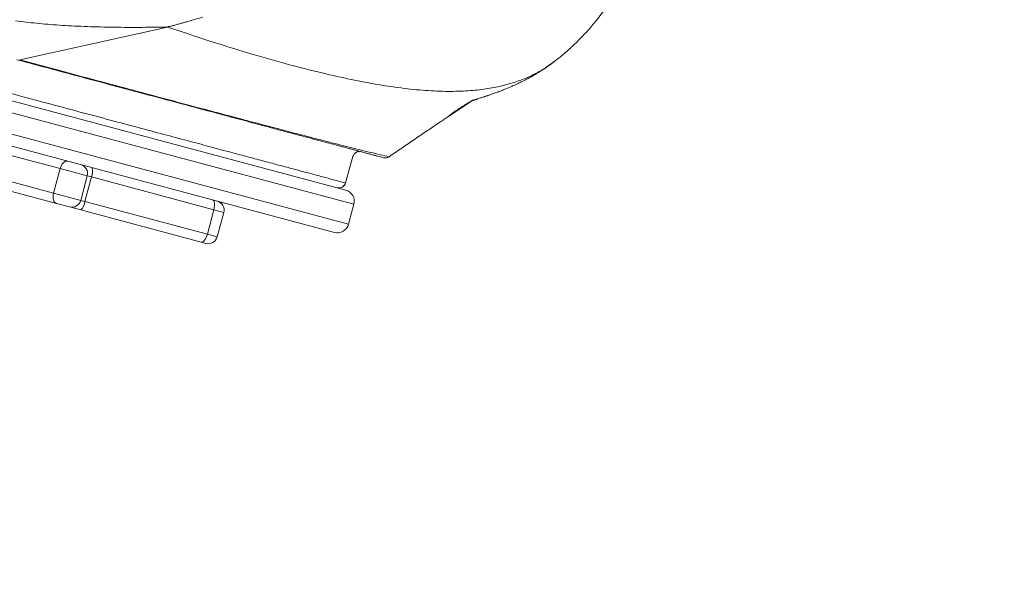
# Model space of a CAD drawing. Units: millimetres. Extents: x 3890 to 13319, y 6824 to 14183.
# Drawn here: x 11000 to 11427, y 8707 to 8957 of the extents above; entities that cross this region are included whole.
import ezdxf

# ---------------------------------------------------------------- set-up
doc = ezdxf.new("R2010")
doc.units = ezdxf.units.MM
doc.header["$PDSIZE"] = -1
doc.layers.add('QUOTE', color=212, linetype='Continuous', lineweight=18)
doc.dimstyles.new('2011', dxfattribs={"dimtxt": 120, "dimasz": 100, "dimexe": 6, "dimexo": 10, "dimgap": 15, "dimtad": 1, "dimtxsty": 'Standard', "dimcen": 5, "dimadec": 0, "dimazin": 0, "dimtfac": 1, "dimtmove": 0, "dimatfit": 3, "dimfxl": 1, "dimarcsym": 0})

# ---------------------------------------------------------------- blocks, each defined once
blk = doc.blocks.new('*D24')
at = {"layer": 'Defpoints', "color": 0, "transparency": 16777216}
for p in [(10074.91, 9818.55), (12898.44, 7249.58), (13302.17, 7249.58)]:
    blk.add_point(p, dxfattribs=at)
at = {"layer": 'QUOTE', "color": 0, "lineweight": -2, "transparency": 16777216}
for p, q in [((10084.91, 9818.55), (13308.17, 9818.55)), ((13302.17, 9718.55), (13302.17, 7349.58)), ((12908.44, 7249.58), (13308.17, 7249.58))]:
    blk.add_line(p, q, dxfattribs=at)
at = {"layer": 'QUOTE', "color": 0, "transparency": 16777216}
for points in [[(13285.5, 9718.55), (13318.83, 9718.55), (13302.17, 9818.55)], [(13285.5, 7349.58), (13318.83, 7349.58), (13302.17, 7249.58)]]:
    blk.add_solid(points, dxfattribs=at)
at = {"layer": 'QUOTE', "color": 0, "transparency": 16777216, "insert": (13217.17, 8534.07), "char_height": 120, "attachment_point": 5, "rotation": 90}
blk.add_mtext('2568,97', dxfattribs=at)
blk = doc.blocks.new('*D25')
at = {"layer": 'Defpoints', "color": 0, "transparency": 16777216}
for p in [(10074.91, 9818.55), (12898.44, 7249.58), (12898.44, 6841.12)]:
    blk.add_point(p, dxfattribs=at)
at = {"layer": 'QUOTE', "color": 0, "lineweight": -2, "transparency": 16777216}
for p, q in [((10074.91, 9808.55), (10074.91, 6835.12)), ((12898.44, 7239.58), (12898.44, 6835.12)), ((10174.91, 6841.12), (12798.44, 6841.12))]:
    blk.add_line(p, q, dxfattribs=at)
at = {"layer": 'QUOTE', "color": 0, "transparency": 16777216}
for points in [[(10174.91, 6857.79), (10174.91, 6824.46), (10074.91, 6841.12)], [(12798.44, 6857.79), (12798.44, 6824.46), (12898.44, 6841.12)]]:
    blk.add_solid(points, dxfattribs=at)
at = {"layer": 'QUOTE', "color": 0, "transparency": 16777216, "insert": (11486.68, 6926.12), "char_height": 120, "attachment_point": 5}
blk.add_mtext('2823,53', dxfattribs=at)

msp = doc.modelspace()

# ---------------------------------------------------------------- linework, layer by layer
at = {"color": 7, "linetype": 'Continuous', "lineweight": 15}
for p, q in [((10503.997, 9053.166), (11141.256, 8882.705)), ((11144.794, 8876.583), (10505.744, 9047.523)), ((10503.418, 9038.828), (11142.468, 8867.889)), ((11136.346, 8864.351), (10499.088, 9034.811)), ((11064.026, 8953.488), (10999.873, 8939.246)), ((11189.746, 8917.298), (11185.9, 8914.729)), ((11017.395, 8892.028), (10984.8, 8900.747)), ((11144.316, 8897.227), (11141.185, 8885.81)), ((11159.07, 8896.775), (11159.373, 8896.863)), ((10981.958, 8890.121), (11014.552, 8881.402)), ((11014.552, 8881.402), (11017.395, 8892.028)), ((11026.323, 8878.253), (11029.166, 8888.88)), ((11015.809, 8876.925), (10984.222, 8885.374)), ((11028.113, 8877.774), (11030.956, 8888.401)), ((11084.097, 8874.186), (11030.956, 8888.401)), ((11021.425, 8875.423), (11015.809, 8876.925)), ((11028.113, 8877.774), (11081.255, 8863.56)), ((11142.468, 8867.889), (11144.794, 8876.583)), ((11026.443, 8874.081), (11021.425, 8875.423)), ((11078.589, 8860.132), (11026.443, 8874.081)), ((11081.255, 8863.56), (11084.097, 8874.186)), ((11085.524, 8862.418), (11088.366, 8873.044)), ((11080.626, 8859.587), (11078.589, 8860.132))]:
    msp.add_line(p, q, dxfattribs=at)
at = {"color": 8, "linetype": 'Continuous', "lineweight": 15}
for p, q in [((11195.892, 8921.405), (11189.746, 8917.298)), ((11160.025, 8897.192), (11160.047, 8897.222)), ((11029.166, 8888.88), (11017.395, 8892.028)), ((11030.956, 8888.401), (11029.166, 8888.88)), ((11141.185, 8885.81), (11141.202, 8885.914)), ((11014.552, 8881.402), (11026.323, 8878.253)), ((11026.323, 8878.253), (11028.113, 8877.774)), ((11088.366, 8873.044), (11084.097, 8874.186)), ((11081.255, 8863.56), (11085.524, 8862.418))]:
    msp.add_line(p, q, dxfattribs=at)
at = {"color": 7, "linetype": 'Continuous', "lineweight": 15, "flags": 128}
for points in [[(11017.395, 8892.028), (11017.641, 8892.77), (11017.965, 8893.46), (11018.355, 8894.072), (11018.797, 8894.581), (11019.272, 8894.969), (11019.764, 8895.22), (11020.252, 8895.325), (11020.719, 8895.28)], [(11015.809, 8876.925), (11015.382, 8877.119), (11015.011, 8877.454), (11014.711, 8877.917), (11014.492, 8878.49), (11014.364, 8879.152), (11014.331, 8879.876), (11014.395, 8880.636), (11014.552, 8881.402)], [(11084.097, 8874.186), (11084.268, 8874.948), (11084.369, 8875.698), (11084.396, 8876.406), (11084.35, 8877.046), (11084.231, 8877.593), (11084.045, 8878.025), (11083.797, 8878.327), (11083.499, 8878.487)], [(11078.589, 8860.132), (11078.927, 8860.121), (11079.292, 8860.259), (11079.67, 8860.541), (11080.046, 8860.955), (11080.405, 8861.486), (11080.735, 8862.114), (11081.022, 8862.814), (11081.255, 8863.56)]]:
    msp.add_lwpolyline(points, dxfattribs=at)
at = {"color": 7, "linetype": 'Continuous', "lineweight": 15}
for centre, radius, start, end in [((11025.3, 8889.914), 3.999, 345.01717, 75.01717), ((11024.868, 8891.036), 6.634, 336.59188, 12.17423), ((11139.964, 8877.875), 5, 345.02446, 75.02446), ((11022.458, 8879.287), 3.999, 255.03188, 345.03187), ((11021.523, 8878.53), 6.634, 317.87482, 353.45717), ((11084.502, 8874.078), 4, 345.02452, 75.02452), ((11137.638, 8869.181), 5, 255.02459, 345.02459), ((11081.66, 8863.451), 4, 255.02452, 345.02452)]:
    msp.add_arc(centre, radius, start, end, dxfattribs=at)
for points, knots in [([(11231.51, 8938.355), (11232.467, 8939.1), (11234.247, 8940.485), (11236.613, 8942.489), (11238.539, 8944.203), (11240.046, 8945.608), (11242.173, 8947.658), (11244.455, 8950.004), (11246.968, 8952.792), (11248.995, 8955.175), (11251.091, 8957.79), (11253.206, 8960.605), (11255.298, 8963.587), (11256.748, 8965.798), (11257.72, 8967.337), (11258.296, 8968.269), (11258.919, 8969.297), (11259.61, 8970.465), (11260.361, 8971.766), (11261.167, 8973.203), (11262.023, 8974.775), (11262.922, 8976.478), (11263.661, 8977.913), (11264.087, 8978.771), (11264.214, 8979.027)], [0, 0, 0, 0, 0.0521332, 0.0969135, 0.1343575, 0.1644822, 0.1873035, 0.264809, 0.3134531, 0.3644311, 0.4179155, 0.4828298, 0.5515727, 0.6203374, 0.6408805, 0.6642626, 0.6929068, 0.7268048, 0.7659439, 0.8103079, 0.8598776, 0.9146313, 0.9745446, 1, 1, 1, 1]), ([(11079.245, 8957.749), (11078.037, 8957.403), (11075.628, 8956.712), (11072.638, 8955.846), (11070.328, 8955.227), (11068.764, 8954.792), (11067.209, 8954.333), (11065.642, 8953.868), (11064.561, 8953.675), (11064.01, 8953.578)], [0, 0, 0, 0, 0.2509226, 0.500356, 0.6000126, 0.7025094, 0.8034617, 0.900033, 1, 1, 1, 1]), ([(10998.089, 8956.211), (11001.073, 8955.829), (11007.05, 8955.062), (11017.023, 8954.258), (11027.703, 8953.689), (11039.136, 8953.377), (11051.209, 8953.285), (11059.748, 8953.42), (11064.026, 8953.488)], [0, 0, 0, 0, 0.1649704, 0.3304907, 0.4966701, 0.6637564, 0.8315399, 1, 1, 1, 1]), ([(11231.576, 8938.433), (11229.863, 8937.194), (11226.719, 8934.92), (11221.394, 8932.137), (11215.883, 8929.879), (11209.753, 8928.047), (11202.972, 8926.672), (11195.341, 8925.778), (11186.774, 8925.441), (11177.193, 8925.748), (11166.768, 8926.751), (11155.568, 8928.394), (11143.67, 8930.635), (11130.376, 8933.608), (11115.595, 8937.396), (11099.211, 8942.097), (11082.111, 8947.413), (11070.052, 8951.464), (11064.026, 8953.488)], [0, 0, 0, 0, 0.0675731, 0.1240227, 0.1806759, 0.2375215, 0.2945486, 0.3517474, 0.4125911, 0.4736125, 0.5346075, 0.5953878, 0.655987, 0.7164347, 0.7875159, 0.8584555, 0.9292785, 1, 1, 1, 1]), ([(10950.293, 8936.872), (10956.097, 8935.319), (10967.705, 8932.214), (10984.198, 8927.803), (10999.986, 8923.58), (11014.975, 8919.57), (11029.15, 8915.779), (11042.215, 8912.284), (11054.193, 8909.08), (11065.102, 8906.162), (11075.144, 8903.476), (11084.27, 8901.034), (11092.631, 8898.798), (11100.23, 8896.765), (11107.074, 8894.935), (11113.096, 8893.324), (11118.378, 8891.911), (11123.007, 8890.673), (11127.842, 8889.379), (11132.594, 8888.108), (11137.168, 8886.885), (11139.846, 8886.168), (11141.185, 8885.81)], [0, 0, 0, 0, 0.04667305, 0.09334791, 0.14002482, 0.18670406, 0.2333859, 0.28007066, 0.32409076, 0.36811396, 0.41214046, 0.45616997, 0.50019575, 0.54688267, 0.59356208, 0.64023372, 0.68689739, 0.733553, 0.78020049, 0.85348673, 0.92675323, 1, 1, 1, 1]), ([(11157.567, 8896.768), (11157.154, 8896.879), (11156.336, 8897.097), (11155.075, 8897.435), (11153.778, 8897.782), (11152.452, 8898.136), (11151.062, 8898.508), (11149.615, 8898.895), (11148.112, 8899.297), (11146.582, 8899.707), (11145.017, 8900.125), (11143.353, 8900.57), (11141.595, 8901.04), (11139.73, 8901.539), (11137.227, 8902.209), (11133.947, 8903.086), (11129.658, 8904.233), (11124.893, 8905.508), (11119.603, 8906.923), (11113.74, 8908.491), (11106.851, 8910.334), (11098.755, 8912.5), (11089.197, 8915.057), (11078.679, 8917.87), (11067.242, 8920.929), (11054.993, 8924.206), (11042.043, 8927.67), (11028.369, 8931.327), (11013.994, 8935.173), (11003.803, 8937.899), (10998.683, 8939.268)], [0, 0, 0, 0, 0.025555, 0.0506283, 0.0760608, 0.1015228, 0.1254652, 0.1513399, 0.1761345, 0.1989875, 0.2222434, 0.2448115, 0.2680218, 0.2910707, 0.3136336, 0.3550432, 0.3960564, 0.4368206, 0.4781509, 0.5191576, 0.5600442, 0.6094155, 0.6581705, 0.7073875, 0.7570261, 0.8059533, 0.8545517, 0.9029357, 0.9512346, 1, 1, 1, 1]), ([(10999.873, 8939.246), (11005.729, 8937.672), (11017.439, 8934.524), (11033.823, 8930.126), (11049.29, 8925.98), (11063.711, 8922.121), (11076.977, 8918.578), (11089.049, 8915.362), (11099.892, 8912.482), (11109.523, 8909.936), (11118.074, 8907.688), (11125.613, 8905.722), (11132.216, 8904.015), (11137.946, 8902.552), (11142.911, 8901.301), (11147.671, 8900.123), (11152.123, 8899.044), (11156.3, 8898.056), (11158.783, 8897.48), (11160.025, 8897.192)], [0, 0, 0, 0, 0.0560014, 0.1120027, 0.1680044, 0.2240072, 0.2800117, 0.3350186, 0.3900288, 0.4450401, 0.5000502, 0.556059, 0.6120659, 0.6680702, 0.7240711, 0.780068, 0.8533894, 0.9267007, 1, 1, 1, 1]), ([(11185.884, 8914.753), (11185.95, 8914.804), (11186.202, 8914.997), (11186.698, 8915.431), (11187.413, 8915.997), (11188.211, 8916.594), (11189.096, 8917.216), (11190.077, 8917.871), (11191.12, 8918.539), (11192.223, 8919.227), (11193.57, 8920.049), (11194.492, 8920.611), (11195.246, 8921.068), (11195.815, 8921.41), (11196.247, 8921.667), (11196.479, 8921.803), (11196.462, 8921.791), (11196.265, 8921.678), (11196.118, 8921.595), (11195.933, 8921.491), (11195.744, 8921.387), (11195.537, 8921.277), (11195.408, 8921.209), (11195.343, 8921.176), (11195.344, 8921.174), (11195.421, 8921.208), (11195.574, 8921.274), (11195.803, 8921.37), (11196.138, 8921.505), (11196.476, 8921.634), (11196.808, 8921.756), (11197.098, 8921.861), (11197.411, 8921.97), (11197.733, 8922.079), (11198.071, 8922.191), (11198.348, 8922.281), (11198.836, 8922.44), (11199.744, 8922.732), (11200.64, 8923.02), (11201.362, 8923.254), (11201.695, 8923.363), (11202.172, 8923.519), (11202.653, 8923.679), (11203.041, 8923.809), (11203.47, 8923.953), (11204.126, 8924.176), (11205.042, 8924.494), (11206.115, 8924.875), (11207.569, 8925.407), (11209.197, 8926.031), (11211.061, 8926.778), (11212.963, 8927.586), (11214.731, 8928.383), (11215.964, 8928.963), (11216.932, 8929.432), (11217.851, 8929.888), (11219.015, 8930.483), (11220.409, 8931.224), (11222.035, 8932.126), (11223.869, 8933.197), (11225.928, 8934.47), (11228.203, 8935.96), (11229.763, 8937.076), (11230.583, 8937.663)], [0, 0, 0, 0, 0.0079325, 0.0302823, 0.0500396, 0.0672195, 0.0824821, 0.0949996, 0.1048757, 0.1116397, 0.1171671, 0.1233268, 0.1306051, 0.1391896, 0.1491954, 0.1631772, 0.1793874, 0.1968742, 0.2135206, 0.2292562, 0.2575124, 0.2822515, 0.3176844, 0.3547941, 0.3934924, 0.4322711, 0.4710723, 0.5122608, 0.5548487, 0.6005549, 0.6231024, 0.646226, 0.6698015, 0.6911908, 0.7093411, 0.720265, 0.7312796, 0.7442078, 0.7591109, 0.76315, 0.7671705, 0.7704443, 0.7718635, 0.7732193, 0.774589, 0.7760478, 0.7794597, 0.7836096, 0.7878446, 0.796551, 0.8058639, 0.8230992, 0.8341868, 0.8437598, 0.8518363, 0.8606881, 0.8726081, 0.8876026, 0.9045635, 0.9242729, 0.9467407, 0.9719786, 1, 1, 1, 1]), ([(11147.328, 8899.371), (11147.165, 8899.39), (11146.61, 8899.455), (11145.694, 8899.085), (11144.759, 8898.33), (11144.463, 8897.594), (11144.316, 8897.227)], [0, 0, 0, 0, 0.1230021, 0.416634, 0.7088331, 1, 1, 1, 1]), ([(11144.833, 8898.257), (11145.034, 8898.478), (11145.466, 8898.953), (11146.393, 8899.383), (11147.084, 8899.408), (11147.429, 8899.421)], [0, 0, 0, 0, 0.3048193, 0.6528981, 1, 1, 1, 1]), ([(11157.567, 8896.768), (11157.779, 8896.724), (11158.204, 8896.635), (11158.629, 8896.685), (11158.842, 8896.71)], [0, 0, 0, 0, 0.4998044, 1, 1, 1, 1]), ([(11158.842, 8896.71), (11159.051, 8896.759), (11159.468, 8896.855), (11159.839, 8897.08), (11160.025, 8897.192)], [0, 0, 0, 0, 0.50021531, 1, 1, 1, 1]), ([(11159.468, 8896.891), (11159.47, 8896.892), (11159.686, 8896.954), (11159.874, 8897.083), (11160.061, 8897.21)], [0, 0, 0, 0, 0.0100471, 1, 1, 1, 1]), ([(11141.185, 8885.81), (11141.043, 8885.453), (11140.757, 8884.737), (11139.875, 8883.968), (11138.783, 8883.545), (11138.017, 8883.632), (11137.635, 8883.676)], [0, 0, 0, 0, 0.2496058, 0.49993069, 0.75004609, 1, 1, 1, 1]), ([(11137.816, 8883.64), (11138.005, 8883.621), (11138.357, 8883.586), (11138.969, 8883.709), (11139.724, 8883.999), (11140.413, 8884.527), (11140.878, 8885.083), (11140.999, 8885.409), (11141.034, 8885.503)], [0, 0, 0, 0, 0.1527224, 0.2840302, 0.4739381, 0.7422511, 0.9258954, 1, 1, 1, 1])]:
    msp.add_open_spline(points, degree=3, knots=knots, dxfattribs=at)
at = {"color": 8, "linetype": 'Continuous', "lineweight": 15}
msp.add_open_spline([(11185.9, 8914.729), (11184.612, 8913.869), (11175.946, 8908.086), (11167.346, 8902.202), (11160.025, 8897.192)], degree=3, knots=[0, 0, 0, 0, 0.1485838, 1, 1, 1, 1], dxfattribs=at)

# ---------------------------------------------------------------- dimensions: what is measured, and where the dimension line sits
at = {"layer": 'QUOTE'}
dim = msp.add_linear_dim(base=(13302.166, 7249.581), p1=(10074.911, 9818.554), p2=(12898.445, 7249.581), angle=90, dimstyle='2011', override={"dimpost": '<>'}, dxfattribs=at)
dim.commit()
dim.dimension.update_dxf_attribs({"geometry": '*D24', "text_midpoint": (13217.166, 8534.067)})
dim = msp.add_linear_dim(base=(12898.445, 6841.125), p1=(10074.911, 9818.554), p2=(12898.445, 7249.581), dimstyle='2011', override={"dimpost": '<>'}, dxfattribs=at)
dim.commit()
dim.dimension.update_dxf_attribs({"geometry": '*D25', "text_midpoint": (11486.678, 6926.125)})

doc.saveas('drawing.dxf')
